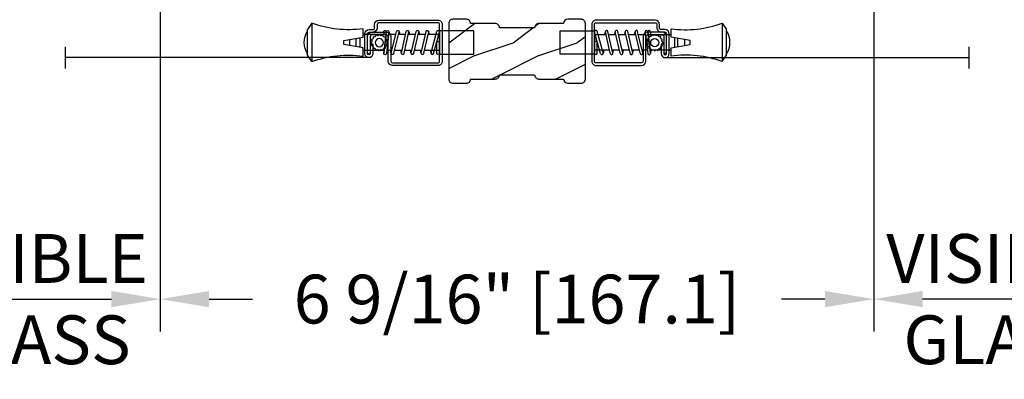
# Model space of a CAD drawing. Units: millimetres. Extents: x 986 to 1773, y -85 to 51.
# Drawn here: x 1090 to 1099, y 7 to 11 of the extents above; entities that cross this region are included whole.
import ezdxf

# ---------------------------------------------------------------- set-up
doc = ezdxf.new("R2010")
doc.units = ezdxf.units.MM
doc.header["$MEASUREMENT"] = 0
doc.header["$PDMODE"] = 3
for name, color, linetype in [('Dimensions - Cotes', 7, 'Continuous'), ('Screen alum. - Moustiquaire alum.', 51, 'Continuous'), ('Text English - Texte anglais', 7, 'Continuous')]:
    doc.layers.add(name, color=color, linetype=linetype)
doc.styles.add('Century-10', font='GOTHIC.TTF', dxfattribs={"height": 0.45})
doc.linetypes.add('Amzigzag', pattern='A,0.0001,[136,genltshp.shx,S=0.04,R=0,X=0,Y=0],-11', length=11.0001)
doc.linetypes.add('ZIGZAG', pattern='A,0.00254,-5.08,[131,ltypeshp.shx,S=5.08,R=0,X=-5.08,Y=0],-10.16,[131,ltypeshp.shx,S=5.08,R=180,X=5.08,Y=0],-5.08', length=20.32254)
doc.dimstyles.new('1-1', dxfattribs={"dimtxt": 0.45, "dimasz": 0.45, "dimexe": 0.3, "dimexo": 0.2, "dimgap": 0.4, "dimtad": 0, "dimtih": 1, "dimtoh": 1, "dimdec": 4, "dimzin": 0, "dimdsep": 46, "dimlunit": 5, "dimtxsty": 'Century-10', "dimcen": 0, "dimadec": 1, "dimazin": 0, "dimtfac": 1, "dimtdec": 4, "dimtofl": 0, "dimtmove": 0, "dimatfit": 3, "dimfxl": 0, "dimfrac": 2, "dimtolj": 1, "dimtzin": 0, "dimarcsym": 0})

# ---------------------------------------------------------------- blocks, each defined once
blk = doc.blocks.new('CM-003')
at = {"color": 51}
for p, q in [((-37.92891445599599, 1.75), (-38.92891445599599, 0.25)), ((-38.92891445599599, 0.25), (-38.92891445599599, -5.75)), ((-29.10000000000002, -3.400695903288181), (-29.09999999999997, -2.099304096711819)), ((-21.07768194148742, -0.8999999999999773), (-21.07768194148742, -0.1851020250692272)), ((-21.07564799870676, -0.2204373966113167), (-20.4556466660443, -5.262505620722607)), ((-20.4556466660443, -5.262505620722607), (-21.07564799870676, -0.2204373966113167)), ((-19.84531801271977, -5.177968665385947), (-20.46380664059883, -0.1497613521187873)), ((-19.30423797728333, -0.1594011472308807), (-19.47369110869784, -0.8999999999999773)), ((-19.31147636226877, -0.2469746107728668), (-18.09978211027499, -5.27393952195871)), ((-18.69370557921867, -0.2098647050772797), (-17.48645398739331, -5.246259855978337)), ((-16.93798797728335, -0.1594011472308807), (-17.10744110869792, -0.8999999999999773)), ((-16.94522636226873, -0.2469746107728668), (-15.78726969080027, -5.275285745994722)), ((-16.32745557921869, -0.2098647050772797), (-15.17395398739331, -5.246259855978337)), ((-16.32745557921869, -0.2098647050772797), (-15.17395398739331, -5.246259855978337)), ((-14.62548797728335, -0.1594011472308807), (-14.79494110869792, -0.8999999999999773)), ((-14.63272636226873, -0.2469746107728668), (-13.4747696907972, -5.275285746008308)), ((-14.01495557921869, -0.2098647050772797), (-12.86145398739331, -5.246259855978337)), ((-12.31298797728335, -0.1594011472308807), (-12.48244110869792, -0.8999999999999773)), ((-12.32022636226873, -0.2469746107728668), (-11.16226969080027, -5.275285745994779)), ((-11.70245557921869, -0.2098647050772797), (-10.54895398739331, -5.246259855978337)), ((-10.16994110869786, -0.899999999999963), (-10.00048797728335, -0.1594011472308807)), ((-9.99712023664609, -0.3107844010224312), (-8.604800580204945, -5.352991411051249)), ((-9.400514916744392, -0.1462245432410612), (-8.011062712629162, -5.189222474053167)), ((-8.620000000000012, -0.2289774640135818), (-8.620000000000012, -2.979092848067978)), ((-8.000000000000007, -0.2289774640135818), (-8.000000000000007, -2.979092848067978)), ((-21.07768194148742, -5.227147097042035), (-21.07768194148742, -4.599999999999994)), ((-19.85944043341289, -5.340556508456473), (-19.68932104876047, -4.599999999999994)), ((-17.49319043341291, -5.340556508456473), (-17.32307104876049, -4.599999999999994)), ((-15.18069043341291, -5.340556508456473), (-15.01057104876049, -4.599999999999994)), ((-12.86819043341291, -5.340556508456473), (-12.69807104876049, -4.599999999999994)), ((-10.38557104876049, -4.599999999999994), (-10.55569043341291, -5.340556508456473)), ((-8.620000000000012, -2.979092848067978), (-8.000000000000007, -2.979092848067978)), ((-8.000000000000007, -4.599999999999994), (-8.000000000000007, -5.27102253598639)), ((-37.92891445599599, -7.25), (-38.92891445599599, -5.75))]:
    blk.add_line(p, q, dxfattribs=at)
blk.add_lwpolyline([(-30.42891445599599, -2.299999999999997), (-30.42891445599599, -3.200000000000003), (-25.92891445599599, -4), (-25.92891445599599, -5.949999999999989, 0.1202352058717313), (-37.92891445599594, -7.249999999999972), (-37.92891445599599, 1.75, 0.1202352058717317), (-25.92891445599599, 0.4500000000000028), (-25.92891445599599, -1.5)], format="xyb", close=True, dxfattribs=at)
blk.add_lwpolyline([(-8, -5.5), (-8, 0), (0, 0), (0, -5.5)], close=True, dxfattribs=at)
for points in [[(-29.09999999999997, -3.436251458843742), (-29.10000000000002, -2.063748541156272)], [(-27.5, -1.77930409671184), (-27.5, -3.720695903288174)], [(-26.69999999999999, -3.862918125510404), (-26.69999999999999, -1.63708187448961)], [(-25.92891445599599, -0.899999999999963), (-20.9920851231166, -0.899999999999963)], [(-20.3715244328455, -0.8999999999999773), (-19.15407182006243, -0.8999999999999773)], [(-18.52827635684691, -0.8999999999999773), (-16.7948428466591, -0.8999999999999773)], [(-16.1693916987216, -0.899999999999963), (-14.48234284665916, -0.8999999999999773)], [(-13.8568916987216, -0.899999999999963), (-12.1698428466591, -0.899999999999963)], [(-11.5443916987216, -0.8999999999999488), (-9.83441837638805, -0.899999999999963)], [(-10.10455369638976, -0.8999999999999773), (-8, -0.8999999999999773), (-8, -4.599999999999994), (-10.27795961766572, -4.599999999999994)], [(-9.192833893636596, -0.899999999999963), (-8.620000000000012, -0.8999999999999773)], [(-20.53711211821334, -4.600000000000001), (-25.92891445599599, -4.59999999999998)], [(-18.26222777269283, -4.599999999999994), (-19.91641035727537, -4.599999999999994)], [(-15.94277948597682, -4.599999999999994), (-17.64136602596182, -4.599999999999994)], [(-13.63027948597682, -4.599999999999994), (-15.3219689366315, -4.599999999999994)], [(-11.31777948597682, -4.599999999999994), (-13.0094689366315, -4.600000000000009)], [(-8.8127263437948, -4.599999999999994), (-10.69696893663144, -4.599999999999994)]]:
    blk.add_lwpolyline(points, dxfattribs=at)
for centre, radius, start, end in [((-20.76972701346023, -0.1851020250692272), 0.3079549280272011, 6.589738478158019, 187.4317001021638), ((-19.00259097074372, -0.2284196579250874), 0.3094421939114794, 3.437664992396978, 203.6663438401334), ((-16.63634097074374, -0.2284196579250874), 0.3094421939114794, 3.437664992408811, 202.4991404590706), ((-14.32384097074374, -0.2284196579250874), 0.3094421939114794, 3.437664992395759, 202.4991404590811), ((-12.01134097074374, -0.2284196579250874), 0.3094421939114794, 3.437664992408811, 202.4991404590751), ((-9.698840970743738, -0.2284196579250874), 0.3094421939114794, 15.40400380160251, 195.436584777947), ((-8.31000000000001, -0.2289774640135818), 0.3100000000000071, 0, 180), ((-34.57046232667722, -2.75), 5.127643134212471, 148.2107247421379, 211.7892752578621), ((-20.76768194148742, -5.227147097042035), 0.3100000000000071, 180, 16.9066218794777), ((-20.14952523787867, -5.227147097042035), 0.3081567036087504, 180, 9.18304328776652), ((-17.79259097074374, -5.271778725000758), 0.3071987390128395, 180.4030145662363, 22.19452753839208), ((-15.48009097074374, -5.271778725000758), 0.3071987390128395, 180.6541103244031, 21.03525651547528), ((-13.16759097074374, -5.271778725000758), 0.3071987390128395, 180.6541103243978, 21.03525651547747), ((-10.85509097074374, -5.271778725000758), 0.3071987390128395, 180.6541103244112, 21.03525651547528), ((-8.307954928027193, -5.27102253598639), 0.3079549280272011, 195.436584777947, 15.40400380160329)]:
    blk.add_arc(centre, radius, start, end, dxfattribs=at)
blk = doc.blocks.new('CM-008')
at = {"color": 51}
blk.add_line((2.527690750416411, 17.51700000000002), (2.527690750416411, 16.882), dxfattribs=at)
blk.add_lwpolyline([(0.3051907504164433, 16.882), (0.3051907504164433, 16.24699999999999), (2.527690750416411, 16.24699999999999, 1), (2.527690750416411, 18.15200000000001), (-2.095109249583572, 18.15199999999999, 0.4142135623730951), (-3.111109249583592, 17.13599999999999), (-3.111109249583649, 16.24699999999999, -0.4142135623730951), (-3.492109249583621, 15.86599999999999), (-4.306499999999971, 15.86599999999999, 0.4142135623730951), (-5.322500000000048, 14.84999999999999), (-5.322500000000048, 1.015999999999998, 0.4142135623730951), (-4.306499999999971, 0), (4.306499999999971, 0, 0.4142135623730951), (5.322499999999991, 1.015999999999998), (5.322499999999991, 11.63823209490572, 0.4040262258351615), (4.341957888649688, 12.65361317515713), (-1.473405957827254, 12.65392827097435, -0.4040262258351585), (-1.84110924958361, 13.03469617606863), (-1.84110924958361, 16.501, -0.4142135623730951), (-1.460109249583581, 16.882), (2.527690750416411, 16.882, 1), (2.527690750416411, 17.517), (-2.095109249583572, 17.51699999999999, 0.4142135623730951), (-2.476109249583601, 17.13599999999999), (-2.476109249583601, 13.03469617606861, 0.4040262258351577), (-1.495567138233298, 12.01931509581721), (4.319796708243643, 12.019, -0.4040262258351584), (4.6875, 11.63823209490572), (4.6875, 1.015999999999998, -0.4142135623730951), (4.306499999999971, 0.634999999999998), (-4.306499999999971, 0.634999999999998, -0.4142135623730951), (-4.687500000000057, 1.015999999999998), (-4.6875, 14.84999999999999, -0.4142135623730951), (-4.306499999999971, 15.23099999999999), (-3.492109249583621, 15.231, 0.4142135623730951), (-2.476109249583601, 16.24699999999999)], format="xyb", dxfattribs=at)
blk.add_arc((-1.460109249583581, 16.501), 1.016, 90, 180, dxfattribs=at)
blk = doc.blocks.new('CM-006')
at = {"color": 51}
blk.add_lwpolyline([(1.399663181513347, -0.4466078295636606), (1.359918430071161, -0.1165625663983008, 0.03873202468494066), (1.508616354926914, 0.1059796048365769), (1.828748076265924, 0.1955630965971835), (1.665725859740007, 0.4852755021365596, 0.03873202468492509), (1.717941627107052, 0.7477818915299821), (1.979422654049813, 0.9530553519499136), (1.717941627107052, 1.158328812369305, 0.03873202468536949), (1.665725859739496, 1.420835201765357), (1.828748076265413, 1.71054760730317), (1.508616354925834, 1.800131099064814, 0.03873202468518958), (1.359918430070138, 2.022673270300217), (1.399663181512267, 2.352718533462948), (1.069617918350048, 2.312973782020265, 0.03873202468545896), (0.8470757471135926, 2.461671706876544), (0.7574922553529859, 2.781803428215582), (0.4677798498152015, 2.618781211690688, 0.03873202468519166), (0.2052734604201873, 2.670996979057207), (-2.273736754432321e-13, 2.932478005999954), (-0.2052734604196758, 2.670996979057207, 0.0387320246853078), (-0.4677798498162247, 2.618781211690177), (-0.7574922553529859, 2.781803428215582), (-0.8470757471135926, 2.461671706876018, 0.03873202468510488), (-1.069617918348968, 2.312973782021317), (-1.39966318151329, 2.352718533463474), (-1.359918430071161, 2.022673270300217, 0.03873202468524476), (-1.508616354926858, 1.800131099063236), (-1.828748076265924, 1.71054760730317), (-1.66572585973995, 1.420835201764831, 0.03873202468511912), (-1.717941627107052, 1.158328812369831), (-1.979422654049756, 0.9530553519504252), (-1.717941627107052, 0.7477818915305221, 0.03873202468523698), (-1.665725859740519, 0.485275502135508), (-1.828748076265924, 0.1955630965971835), (-1.508616354925834, 0.1059796048365769, 0.03873202468527422), (-1.359918430070593, -0.1165625663993524), (-1.39966318151329, -0.4466078295631206), (-1.069617918350048, -0.4068630781204519, 0.03873202468502272), (-0.8470757471135926, -0.5555610029767166), (-0.7574922553529859, -0.8756927243152433), (-0.4677798498146331, -0.7126705077898237, 0.0387320246851915), (-0.2052734604201873, -0.7648862751568544), (-7.958078640513122e-13, -1.026367302099089), (0.2052734604191642, -0.7648862751563428, 0.03873202468523886), (0.4677798498141783, -0.7126705077903495), (0.7574922553529859, -0.8756927243152433), (0.8470757471135926, -0.555561002975665, 0.03873202468510744), (1.069617918349024, -0.4068630781204519)], format="xyb", close=True, dxfattribs=at)
blk.add_circle((0, 0.9530553519499989), 0.9530553519499998, dxfattribs=at)
blk = doc.blocks.new('*D169')
at = {"layer": 'Defpoints', "color": 0, "transparency": 16777216}
for p in [(1085.799435962481, 10.75668857127117), (1112.749651362433, 10.75856636044092), (1112.749651362433, 6.550387708787215)]:
    blk.add_point(p, dxfattribs=at)
at = {"layer": 'Text English - Texte anglais', "color": 0, "lineweight": -2, "transparency": 16777216}
for p, q in [((1085.799435962481, 10.55668857127117), (1085.799435962481, 6.250387708787216)), ((1112.749651362433, 10.55856636044092), (1112.749651362433, 6.250387708787216)), ((1086.249435962481, 6.550387708787215), (1097.251973981967, 6.550387708787215)), ((1112.299651362433, 6.550387708787215), (1101.297113342946, 6.550387708787215))]:
    blk.add_line(p, q, dxfattribs=at)
at = {"layer": 'Text English - Texte anglais', "color": 0, "transparency": 16777216}
for points in [[(1086.249435962481, 6.625387708787216), (1086.249435962481, 6.475387708787215), (1085.799435962481, 6.550387708787215)], [(1112.299651362433, 6.625387708787216), (1112.299651362433, 6.475387708787215), (1112.749651362433, 6.550387708787215)]]:
    blk.add_solid(points, dxfattribs=at)
at = {"layer": 'Text English - Texte anglais', "color": 0, "transparency": 16777216, "insert": (1099.274543662457, 6.550387708787215), "char_height": 0.45, "attachment_point": 5, "style": 'Century-10'}
blk.add_mtext('\\A1;FRAME SIZE', dxfattribs=at)
blk = doc.blocks.new('*D170')
at = {"layer": 'Defpoints', "color": 0, "transparency": 16777216}
for p in [(1089.087977688724, 11.85574436173559), (1091.494271325068, 11.85449876319115), (1091.494271325068, 8.174994113192735)]:
    blk.add_point(p, dxfattribs=at)
at = {"layer": 'Text English - Texte anglais', "color": 0, "lineweight": -2, "transparency": 16777216}
for p, q in [((1089.087977688724, 11.65574436173559), (1089.087977688724, 7.874994113192735)), ((1091.494271325068, 11.65449876319115), (1091.494271325068, 7.874994113192735)), ((1089.537977688724, 8.174994113192735), (1091.044271325068, 8.174994113192735))]:
    blk.add_line(p, q, dxfattribs=at)
at = {"layer": 'Text English - Texte anglais', "color": 0, "transparency": 16777216}
for points in [[(1089.537977688724, 8.249994113192734), (1089.537977688724, 8.099994113192736), (1089.087977688724, 8.174994113192735)], [(1091.044271325068, 8.249994113192734), (1091.044271325068, 8.099994113192736), (1091.494271325068, 8.174994113192735)]]:
    blk.add_solid(points, dxfattribs=at)
at = {"layer": 'Text English - Texte anglais', "color": 0, "transparency": 16777216, "insert": (1090.291124506896, 8.174994113192735), "char_height": 0.45, "attachment_point": 5, "style": 'Century-10'}
blk.add_mtext('\\A1;VISIBLE \\PGLASS', dxfattribs=at)
blk = doc.blocks.new('*D172')
at = {"layer": 'Defpoints', "color": 0, "transparency": 16777216}
for p in [(1098.071411117217, 11.85449876319115), (1100.477704753561, 11.85574436173559), (1098.071411117217, 8.174994113192735)]:
    blk.add_point(p, dxfattribs=at)
at = {"layer": 'Text English - Texte anglais', "color": 0, "lineweight": -2, "transparency": 16777216}
for p, q in [((1098.071411117217, 11.65449876319115), (1098.071411117217, 7.874994113192735)), ((1100.477704753561, 11.65574436173559), (1100.477704753561, 7.874994113192735)), ((1100.027704753561, 8.174994113192735), (1098.521411117217, 8.174994113192735))]:
    blk.add_line(p, q, dxfattribs=at)
at = {"layer": 'Text English - Texte anglais', "color": 0, "transparency": 16777216}
for points in [[(1098.521411117217, 8.249994113192734), (1098.521411117217, 8.099994113192736), (1098.071411117217, 8.174994113192735)], [(1100.027704753561, 8.249994113192734), (1100.027704753561, 8.099994113192736), (1100.477704753561, 8.174994113192735)]]:
    blk.add_solid(points, dxfattribs=at)
at = {"layer": 'Text English - Texte anglais', "color": 0, "transparency": 16777216, "insert": (1099.274557935389, 8.174994113192735), "char_height": 0.45, "attachment_point": 5, "style": 'Century-10'}
blk.add_mtext('\\A1;VISIBLE \\PGLASS', dxfattribs=at)
blk = doc.blocks.new('*D176')
at = {"layer": 'Defpoints', "color": 0, "transparency": 16777216}
for p in [(1091.494271325068, 11.85449876319125), (1098.071411117217, 11.85449876319104), (1098.071411117217, 8.174994113192623)]:
    blk.add_point(p, dxfattribs=at)
at = {"layer": 'Dimensions - Cotes', "color": 0, "lineweight": -2, "transparency": 16777216}
for p, q in [((1091.494271325068, 11.65449876319125), (1091.494271325068, 7.874994113192623)), ((1098.071411117217, 11.65449876319104), (1098.071411117217, 7.874994113192623)), ((1091.944271325068, 8.174994113192623), (1092.345604647383, 8.174994113192623)), ((1097.621411117217, 8.174994113192623), (1097.220077794902, 8.174994113192623))]:
    blk.add_line(p, q, dxfattribs=at)
at = {"layer": 'Dimensions - Cotes', "color": 0, "transparency": 16777216}
for points in [[(1091.944271325068, 8.249994113192622), (1091.944271325068, 8.099994113192624), (1091.494271325068, 8.174994113192623)], [(1097.621411117217, 8.249994113192622), (1097.621411117217, 8.099994113192624), (1098.071411117217, 8.174994113192623)]]:
    blk.add_solid(points, dxfattribs=at)
at = {"layer": 'Dimensions - Cotes', "color": 0, "transparency": 16777216, "insert": (1094.782841221142, 8.174994113192623), "char_height": 0.45, "attachment_point": 5, "style": 'Century-10'}
blk.add_mtext('\\A1;6 9/16" [167.1]', dxfattribs=at)
blk = doc.blocks.new('GB-033')
h = blk.add_hatch()
h.set_pattern_fill('WOOD1', color=1, scale=15, angle=180, style=0, pattern_type=2)
h.set_pattern_definition([(36.86989999999999, (41.58277154835287, 42.70971809159164), (-44.99999876736678, -30.00000184894975), [7.499999999999987, -67.49999999999979]), (26.56509999999998, (32.58277154835287, 47.20971809159164), (14.99998736911362, 15.00001964094571), [16.77050999999994, -16.77050999999994]), (18.4349, (32.58277154835287, 54.70971809159164), (30.00000651889442, 14.99997604834062), [9.486839999999974, -37.94732999999989])])
edge = h.paths.add_edge_path()
edge.add_arc((21.12420455852134, 5.5), 1, 90, 180)
edge.add_line((20.12420455852134, 5.5), (11.87579544147866, 5.5))
edge.add_arc((10.87579544147867, 5.500000000000014), 0.9999999999999858, 359.9999999999992, 450.0000000000008)
edge.add_line((10.87579544147866, 6.5), (5.129828749063563, 6.5))
edge.add_arc((4.129828749063563, 6.5), 1, 0, 90)
edge.add_line((4.129828749063563, 7.5), (1, 7.5))
edge.add_arc((1, 6.5), 1, 90, 180)
edge.add_line((0, 6.5), (0, -6.5))
edge.add_arc((1, -6.5), 1, 180, 270)
edge.add_line((1, -7.5), (4.129828749063563, -7.5))
edge.add_arc((4.129828749063563, -6.5), 1, 270, 360)
edge.add_line((5.129828749063563, -6.5), (10.87579544147866, -6.5))
edge.add_arc((10.87579544147867, -5.500000000000014), 0.9999999999999858, 269.9999999999992, 360.0000000000008)
edge.add_line((11.87579544147866, -5.5), (20.12420455852134, -5.5))
edge.add_arc((21.12420455852134, -5.5), 1, 180, 270)
edge.add_line((21.12420455852134, -6.5), (26.87017125093644, -6.5))
edge.add_arc((27.87017125093644, -6.5), 1, 180, 270)
edge.add_line((27.87017125093644, -7.5), (31, -7.5))
edge.add_arc((31, -6.5), 1, 270, 360)
edge.add_line((32, -6.5), (32, 6.5))
edge.add_arc((31, 6.5), 1, 0, 90)
edge.add_line((31, 7.5), (27.87017125093644, 7.5))
edge.add_arc((27.87017125093644, 6.5), 1, 90, 180)
edge.add_line((26.87017125093644, 6.5), (21.12420455852134, 6.5))
at = {"color": 4}
blk.add_lwpolyline([(21.12420455852134, 6.5, 0.414213562373095), (20.12420455852134, 5.5), (20.12420455852134, 5.5), (11.87579544147866, 5.5, 0.4142135623731034), (10.87579544147866, 6.5), (5.129828749063563, 6.5, 0.414213562373095), (4.129828749063563, 7.5), (1, 7.5, 0.414213562373095), (0, 6.5), (0, -6.5, 0.414213562373095), (1, -7.5), (4.129828749063563, -7.5, 0.414213562373095), (5.129828749063563, -6.5), (5.129828749063563, -6.5), (10.87579544147866, -6.5, 0.4142135623731034), (11.87579544147866, -5.5), (11.87579544147866, -5.5), (20.12420455852134, -5.5, 0.414213562373095), (21.12420455852134, -6.5), (26.87017125093644, -6.5), (26.87017125093644, -6.5, 0.414213562373095), (27.87017125093644, -7.5), (31, -7.5, 0.414213562373095), (32, -6.5), (32, 6.5, 0.414213562373095), (31, 7.5), (27.87017125093644, 7.5, 0.414213562373095), (26.87017125093644, 6.5)], format="xyb", close=True, dxfattribs=at)

msp = doc.modelspace()

# ---------------------------------------------------------------- linework, layer by layer
at = {"layer": 'Screen alum. - Moustiquaire alum.', "linetype": 'Amzigzag', "ltscale": 0.3}
for p, q in [((1090.617553737016, 10.50179157036147), (1090.617553737016, 10.30259951192979)), ((1098.948128705269, 10.50179157036147), (1098.948128705269, 10.30259951192979))]:
    msp.add_line(p, q, dxfattribs=at)
at = {"layer": 'Screen alum. - Moustiquaire alum.', "linetype": 'ZIGZAG', "ltscale": 0.15}
for p, q in [((1093.416707975684, 10.4023923911457), (1090.617553737016, 10.40239239114574)), ((1096.148974466601, 10.4023923911457), (1098.948128705269, 10.40239239114574))]:
    msp.add_line(p, q, dxfattribs=at)

# ---------------------------------------------------------------- block references
at = {"xscale": 0.03937, "yscale": 0.03937, "zscale": 0.03937}
msp.add_blockref('GB-033', (1094.152921221142, 10.46141357127116), dxfattribs=at)
at = {"layer": 'Screen alum. - Moustiquaire alum.', "yscale": 0.03937, "zscale": 0.03937}
for name, p, xscale, rotation in [('CM-003', (1094.383812340684, 10.43470815495314), -0.03937, 180), ('CM-008', (1094.093852290684, 10.53940750098962), -0.03937, 90), ('CM-003', (1095.181870101601, 10.43470815495314), 0.03937, 180), ('CM-008', (1095.471830151601, 10.53940750098962), 0.03937, 270), ('CM-006', (1093.4759756438, 10.54124699076986), -0.03937, 270), ('CM-006', (1096.089706798485, 10.54124699076986), 0.03937, 90.00000000000001)]:
    msp.add_blockref(name, p, dxfattribs=dict(at, xscale=xscale, rotation=rotation))

# ---------------------------------------------------------------- dimensions: what is measured, and where the dimension line sits
at = {"layer": 'Dimensions - Cotes'}
dim = msp.add_linear_dim(base=(1098.071411117217, 8.174994113192623), p1=(1091.494271325068, 11.85449876319125), p2=(1098.071411117217, 11.85449876319104), dimstyle='1-1', override={"dimpost": '"'}, dxfattribs=at)
dim.commit()
dim.dimension.update_dxf_attribs({"geometry": '*D176', "text_midpoint": (1094.782841221142, 8.174994113192623), "dimtype": 160})
at = {"layer": 'Text English - Texte anglais'}
for base, p1, p2, text, picture, middle in [((1091.494271325068, 8.174994113192735), (1089.087977688724, 11.85574436173559), (1091.494271325068, 11.85449876319115), 'VISIBLE \\PGLASS', '*D170', (1090.291124506896, 8.174994113192735)), ((1112.749651362433, 6.550387708787215), (1085.799435962481, 10.75668857127117), (1112.749651362433, 10.75856636044092), 'FRAME SIZE', '*D169', (1099.274543662457, 6.550387708787215))]:
    dim = msp.add_linear_dim(base=base, p1=p1, p2=p2, text=text, dimstyle='1-1', override={"dimpost": '"'}, dxfattribs=at)
    dim.commit()
    dim.dimension.update_dxf_attribs({"geometry": picture, "text_midpoint": middle, "dimtype": 160})
dim = msp.add_linear_dim(base=(1098.071411117217, 8.174994113192735), p1=(1100.477704753561, 11.85574436173559), p2=(1098.071411117217, 11.85449876319115), angle=180, text='VISIBLE \\PGLASS', dimstyle='1-1', override={"dimpost": '"'}, dxfattribs=at)
dim.commit()
dim.dimension.update_dxf_attribs({"geometry": '*D172', "text_midpoint": (1099.274557935389, 8.174994113192735), "dimtype": 160})

doc.saveas('drawing.dxf')
